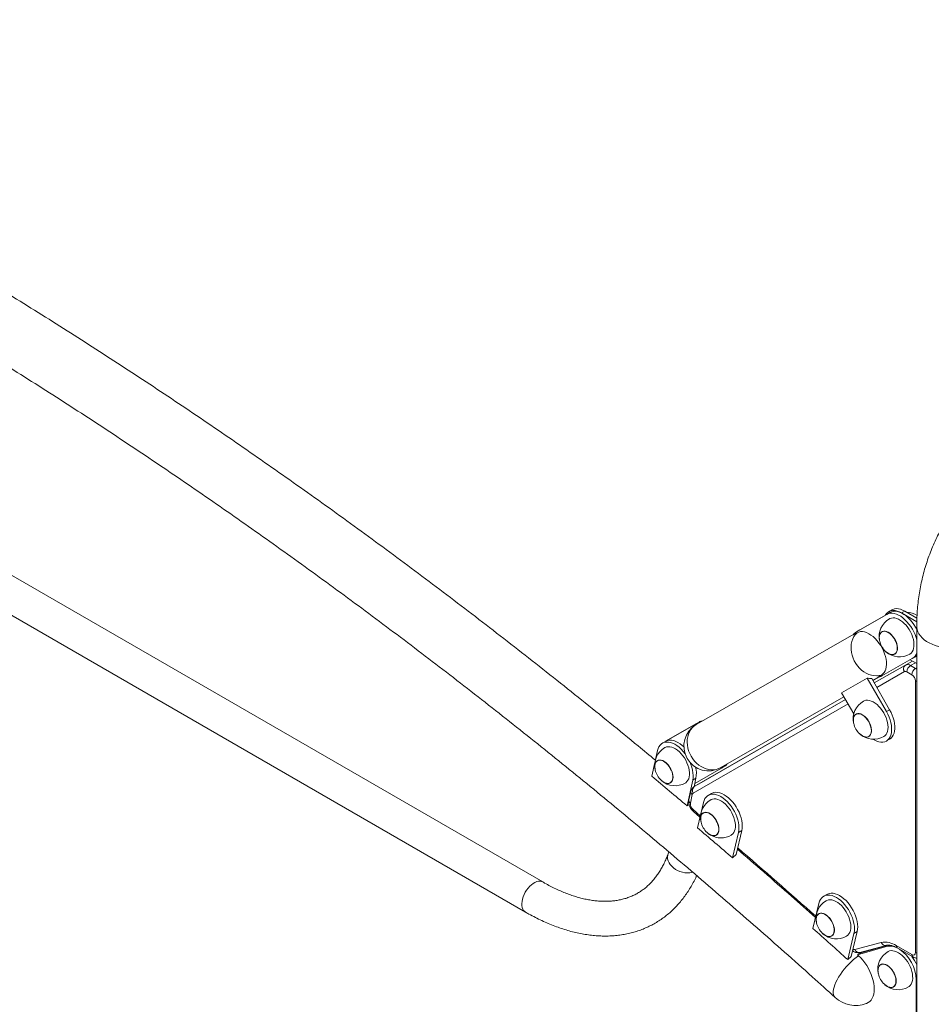
# Model space of a CAD drawing. Extents: x 0 to 42000, y -4005 to 29700.
# Drawn here: x 35805 to 36431, y 10209 to 10884 of the extents above; entities that cross this region are included whole.
import ezdxf

# ---------------------------------------------------------------- set-up
doc = ezdxf.new("R2010")
doc.units = 0
doc.header["$LTSCALE"] = 100
doc.header["$MEASUREMENT"] = 0
doc.layers.get('0').update_dxf_attribs({"linetype": 'CONTINUOUS'})

msp = doc.modelspace()

# ---------------------------------------------------------------- linework, layer by layer
at = {"color": 3, "linetype": 'Continuous', "lineweight": 15}
for p, q in [((35245.416, 10795.77), (36152.196, 10272.297)), ((36164.095, 10292.909), (35716.655, 10551.211)), ((36400.022, 10476.366), (36379.233, 10464.438)), ((36402.249, 10477.652), (36381.461, 10465.724)), ((36400.022, 10476.366), (36402.249, 10477.652)), ((36403.572, 10479.444), (36401.345, 10478.159)), ((36412.322, 10478.578), (36410.094, 10477.292)), ((36420.565, 10471.247), (36410.094, 10477.292)), ((36420.633, 10473.78), (36412.322, 10478.578)), ((36420.512, 10468.12), (36420.512, 9055.494)), ((36377.429, 10462.847), (36271.432, 10402.029)), ((36379.625, 10463.759), (36377.031, 10462.271)), ((36379.233, 10464.438), (36381.461, 10465.724)), ((36396.711, 10464.351), (36396.655, 10464.319)), ((36405.405, 10449.163), (36405.46, 10449.196)), ((36417.494, 10446.039), (36419.721, 10447.325)), ((36419.721, 10447.325), (36420.512, 10447.87)), ((36417.591, 10444.386), (36391.417, 10429.322)), ((36391.421, 10429.315), (36412.778, 10441.607)), ((36396.705, 10434.111), (36417.494, 10446.039)), ((36412.778, 10441.607), (36417.591, 10444.385)), ((36416.106, 10445.243), (36420.512, 10442.699)), ((36419.641, 10443.202), (36416.275, 10441.259)), ((36416.275, 10441.259), (36419.672, 10439.298)), ((36412.052, 10437.146), (36393.17, 10426.279)), ((36393.72, 10433.302), (36396.314, 10434.791)), ((36417.197, 10435.011), (36413.8, 10436.972)), ((36419.672, 10439.298), (36420.512, 10439.783)), ((36419.672, 10439.298), (36420.512, 10438.73)), ((36368.983, 10422.627), (36386.511, 10432.684)), ((36399.727, 10409.744), (36386.511, 10432.684)), ((36401.955, 10411.03), (36389.664, 10432.364)), ((36390.409, 10431.071), (36394.384, 10433.352)), ((36419.672, 10244.562), (36419.672, 10430.725)), ((36368.983, 10422.627), (36377.371, 10408.068)), ((36373.426, 10414.916), (36267.255, 10353.811)), ((36267.981, 10358.271), (36371.677, 10417.952)), ((36371.673, 10417.958), (36272.931, 10361.129)), ((36286.302, 10371.339), (36370.65, 10419.734)), ((36378.917, 10407.864), (36378.861, 10407.832)), ((36399.727, 10409.744), (36401.955, 10411.03)), ((36269.101, 10401.256), (36248.312, 10389.329)), ((36271.328, 10402.542), (36250.54, 10390.614)), ((36271.328, 10402.542), (36269.101, 10401.256)), ((36271.404, 10402.013), (36269.345, 10400.832)), ((36248.299, 10389.321), (36246.071, 10388.035)), ((36250.54, 10390.614), (36248.312, 10389.329)), ((36387.61, 10392.676), (36387.666, 10392.709)), ((36399.713, 10389.56), (36401.94, 10390.846)), ((36242.75, 10382.995), (36241.396, 10376.851)), ((36240.97, 10374.92), (36238.861, 10365.353)), ((36242.774, 10376.028), (36242.718, 10375.996)), ((36268.327, 10360.461), (36286.572, 10370.929)), ((36288.8, 10372.215), (36286.572, 10370.929)), ((36251.467, 10360.84), (36251.523, 10360.872)), ((36263.002, 10345.122), (36266.891, 10362.763)), ((36266.891, 10362.763), (36269.118, 10364.049)), ((36267.818, 10358.151), (36269.118, 10364.049)), ((36272.931, 10361.129), (36267.981, 10358.271)), ((36265.651, 10355.004), (36264.349, 10349.197)), ((36266.591, 10352.81), (36265.29, 10347.003)), ((36279.754, 10353.558), (36277.527, 10352.272)), ((36264.433, 10346.039), (36263.002, 10345.122)), ((36274.248, 10347.418), (36270.117, 10330.067)), ((36267.139, 10342.513), (36272.082, 10338.321)), ((36267.352, 10341.271), (36271.871, 10337.433)), ((36274.229, 10340.266), (36274.174, 10340.233)), ((36294.173, 10309.465), (36298.304, 10326.816)), ((36296.633, 10311.728), (36300.531, 10328.101)), ((36298.304, 10326.816), (36300.531, 10328.101)), ((36282.923, 10325.078), (36282.979, 10325.11)), ((36250.476, 10313.588), (36249.989, 10312.224)), ((36296.633, 10311.728), (36294.173, 10309.465)), ((36358.95, 10284.405), (36356.723, 10283.119)), ((36353.444, 10278.264), (36349.356, 10261.093)), ((36353.426, 10271.112), (36353.37, 10271.08)), ((36375.681, 10241.952), (36379.727, 10258.948)), ((36377.5, 10257.662), (36379.727, 10258.948)), ((36362.119, 10255.924), (36362.175, 10255.956)), ((36373.22, 10239.688), (36377.5, 10257.662)), ((36378.085, 10246.553), (36396.232, 10251.384)), ((36400.488, 10248.816), (36379.848, 10243.028)), ((36381.46, 10244.6), (36399.608, 10249.431)), ((36401.006, 10249.623), (36382.244, 10244.361)), ((36391.17, 10246.864), (36390.896, 10247.111)), ((36400.488, 10248.816), (36401.813, 10249.581)), ((36406.451, 10249.336), (36417.197, 10243.132)), ((36407.176, 10247.733), (36417.922, 10241.53)), ((36375.681, 10241.952), (36373.22, 10239.688)), ((36379.848, 10243.028), (36382.244, 10244.361)), ((36395.82, 10236.234), (36395.764, 10236.202)), ((36420.241, 10225.942), (36420.512, 10226.098)), ((36420.241, 10168.784), (36420.241, 10225.942)), ((36404.514, 10221.046), (36404.569, 10221.079))]:
    msp.add_line(p, q, dxfattribs=at)
at = {"color": 3, "linetype": 'Continuous', "lineweight": 15, "flags": 128}
for points in [[(36410.094, 10477.292), (36408.602, 10478.049), (36407.133, 10478.587), (36405.706, 10478.897), (36404.343, 10478.975), (36403.065, 10478.821), (36401.888, 10478.436), (36400.832, 10477.826), (36399.91, 10476.999), (36399.137, 10475.969), (36399.044, 10475.813)], [(36420.512, 10458.883), (36420.05, 10460.527), (36419.358, 10462.456), (36418.511, 10464.367), (36417.522, 10466.231), (36416.405, 10468.022), (36415.176, 10469.714), (36413.854, 10471.281), (36412.458, 10472.702), (36411.008, 10473.955), (36409.525, 10475.022), (36408.031, 10475.887), (36406.547, 10476.538), (36405.095, 10476.966), (36403.697, 10477.164), (36402.373, 10477.129), (36401.142, 10476.862), (36400.022, 10476.366)], [(36420.512, 10466.107), (36419.749, 10467.517), (36418.632, 10469.308), (36417.404, 10471), (36416.082, 10472.567), (36414.685, 10473.988), (36413.235, 10475.241), (36411.752, 10476.308), (36410.258, 10477.173), (36408.774, 10477.824), (36407.323, 10478.252), (36405.925, 10478.45), (36404.6, 10478.415), (36403.369, 10478.148), (36402.249, 10477.652)], [(36412.322, 10478.578), (36410.83, 10479.335), (36409.36, 10479.872), (36407.933, 10480.183), (36406.571, 10480.261), (36405.292, 10480.107), (36404.116, 10479.722), (36403.572, 10479.444)], [(36401.758, 10473.327), (36402.088, 10473.5), (36403.122, 10473.854), (36404.258, 10473.983), (36405.473, 10473.883), (36406.747, 10473.557), (36408.057, 10473.01), (36409.379, 10472.253), (36410.691, 10471.298), (36411.968, 10470.163), (36413.187, 10468.869), (36414.328, 10467.438), (36415.369, 10465.895), (36416.292, 10464.269), (36417.081, 10462.587), (36417.721, 10460.882), (36418.201, 10459.182), (36418.513, 10457.518), (36418.65, 10455.919), (36418.611, 10454.415), (36418.397, 10453.033), (36418.01, 10451.796), (36417.458, 10450.726), (36416.751, 10449.844), (36415.901, 10449.164), (36415.757, 10449.078)], [(36420.512, 10468.12), (36420.549, 10467.313), (36420.808, 10465.831), (36421.314, 10464.37), (36422.062, 10462.945), (36423.045, 10461.567), (36424.253, 10460.251), (36425.676, 10459.008), (36427.3, 10457.851), (36429.11, 10456.789), (36431.088, 10455.833), (36433.218, 10454.991), (36435.478, 10454.273), (36437.848, 10453.683), (36440.305, 10453.229)], [(36379.625, 10463.759), (36378.47, 10462.516), (36377.486, 10461.1), (36376.686, 10459.532), (36376.081, 10457.833), (36375.68, 10456.03), (36375.49, 10454.147), (36375.513, 10452.212), (36375.748, 10450.253), (36376.192, 10448.299), (36376.839, 10446.377), (36377.68, 10444.517), (36378.701, 10442.743), (36379.89, 10441.083), (36381.227, 10439.56), (36382.694, 10438.196), (36384.27, 10437.011), (36385.931, 10436.023), (36387.655, 10435.245), (36389.415, 10434.688), (36391.186, 10434.362), (36392.944, 10434.27), (36394.661, 10434.413), (36396.314, 10434.791)], [(36379.625, 10463.759), (36380.74, 10464.247), (36381.969, 10464.498), (36383.293, 10464.51), (36384.69, 10464.281), (36386.139, 10463.816), (36387.617, 10463.121), (36389.101, 10462.208), (36390.566, 10461.091), (36391.991, 10459.788), (36393.352, 10458.319), (36394.629, 10456.707), (36395.8, 10454.978), (36396.848, 10453.159), (36397.756, 10451.279), (36398.509, 10449.367), (36399.097, 10447.454), (36399.509, 10445.569), (36399.738, 10443.743), (36399.783, 10442.005), (36399.641, 10440.38), (36399.314, 10438.896), (36398.809, 10437.576), (36398.133, 10436.44), (36397.297, 10435.507), (36396.314, 10434.791)], [(36407.165, 10454.967), (36406.829, 10456.323), (36406.327, 10457.692), (36405.674, 10459.035), (36404.89, 10460.313), (36403.995, 10461.489), (36403.018, 10462.529), (36401.984, 10463.404), (36400.925, 10464.088), (36399.87, 10464.562), (36398.851, 10464.811), (36397.895, 10464.83), (36397.032, 10464.616), (36396.285, 10464.177), (36395.676, 10463.525), (36395.223, 10462.679), (36394.938, 10461.663), (36394.83, 10460.506), (36394.903, 10459.242), (36395.047, 10458.374)], [(36395.114, 10458.064), (36395.017, 10458.528), (36394.857, 10459.819), (36394.875, 10461.02), (36395.069, 10462.098), (36395.435, 10463.023), (36395.963, 10463.766), (36396.635, 10464.308), (36397.435, 10464.632), (36398.337, 10464.729), (36399.318, 10464.596), (36400.347, 10464.237), (36401.396, 10463.662), (36402.435, 10462.889), (36403.433, 10461.938), (36404.362, 10460.838), (36405.195, 10459.62), (36405.908, 10458.32), (36406.481, 10456.974), (36406.897, 10455.621), (36407.145, 10454.3), (36407.216, 10453.05), (36407.11, 10451.906), (36406.828, 10450.901), (36406.38, 10450.064), (36405.778, 10449.419), (36405.039, 10448.985), (36404.185, 10448.774), (36403.24, 10448.792), (36402.232, 10449.039), (36401.189, 10449.507), (36400.141, 10450.184), (36399.217, 10450.957)], [(36407.099, 10454.986), (36406.766, 10456.328), (36406.269, 10457.682), (36405.624, 10459.01), (36404.848, 10460.274), (36403.963, 10461.437), (36402.996, 10462.466), (36401.974, 10463.331), (36400.927, 10464.008), (36399.884, 10464.476), (36398.875, 10464.723), (36397.93, 10464.741), (36397.076, 10464.53), (36396.711, 10464.351)], [(36399.451, 10450.743), (36399.665, 10450.558), (36400.715, 10449.776), (36401.776, 10449.195), (36402.817, 10448.832), (36403.808, 10448.698), (36404.721, 10448.795), (36405.529, 10449.123), (36406.209, 10449.67), (36406.742, 10450.422), (36407.112, 10451.357), (36407.309, 10452.447), (36407.327, 10453.662), (36407.165, 10454.967)], [(36405.46, 10449.196), (36405.48, 10449.207), (36406.153, 10449.749), (36406.68, 10450.492), (36407.046, 10451.417), (36407.241, 10452.495), (36407.258, 10453.697), (36407.099, 10454.986)], [(36419.672, 10430.725), (36420.202, 10430.473), (36420.512, 10430.367)], [(36383.964, 10416.84), (36384.592, 10417.143), (36385.659, 10417.43), (36386.82, 10417.49), (36388.055, 10417.322), (36389.342, 10416.929), (36390.658, 10416.318), (36391.98, 10415.5), (36393.283, 10414.489), (36394.546, 10413.305), (36395.744, 10411.966), (36396.856, 10410.499), (36397.864, 10408.928), (36398.749, 10407.282), (36399.494, 10405.591), (36400.087, 10403.884), (36400.518, 10402.191), (36400.778, 10400.544), (36400.863, 10398.971), (36400.771, 10397.5), (36400.504, 10396.159), (36400.067, 10394.97), (36399.468, 10393.955), (36398.716, 10393.132), (36397.963, 10392.591)], [(36389.534, 10397.146), (36389.377, 10398.449), (36389.044, 10399.804), (36388.546, 10401.174), (36387.897, 10402.518), (36387.115, 10403.798), (36386.223, 10404.976), (36385.247, 10406.02), (36384.214, 10406.899), (36383.155, 10407.588), (36382.1, 10408.066), (36381.079, 10408.321), (36380.122, 10408.345), (36379.256, 10408.137), (36378.506, 10407.703), (36377.894, 10407.055), (36377.437, 10406.213), (36377.148, 10405.201), (36377.036, 10404.047), (36377.104, 10402.785), (36377.252, 10401.887)], [(36377.061, 10403.36), (36377.083, 10404.559), (36377.281, 10405.635), (36377.652, 10406.555), (36378.182, 10407.294), (36378.858, 10407.831), (36379.66, 10408.15), (36380.565, 10408.241), (36381.547, 10408.103), (36382.577, 10407.739), (36383.626, 10407.16), (36384.664, 10406.382), (36385.661, 10405.427), (36386.588, 10404.324), (36387.418, 10403.104), (36388.129, 10401.802), (36388.698, 10400.455), (36389.111, 10399.103), (36389.354, 10397.784), (36389.421, 10396.536), (36389.311, 10395.394), (36389.025, 10394.393), (36388.573, 10393.56), (36387.968, 10392.92), (36387.226, 10392.491), (36386.37, 10392.285), (36385.423, 10392.308), (36384.414, 10392.56), (36383.37, 10393.034), (36382.323, 10393.715), (36381.422, 10394.47)], [(36389.466, 10397.181), (36389.31, 10398.469), (36388.981, 10399.81), (36388.488, 10401.164), (36387.846, 10402.493), (36387.072, 10403.759), (36386.19, 10404.925), (36385.225, 10405.957), (36384.204, 10406.826), (36383.157, 10407.507), (36382.113, 10407.981), (36381.104, 10408.233), (36380.157, 10408.256), (36379.3, 10408.05), (36378.917, 10407.864)], [(36390.467, 10390.724), (36391.691, 10390.031), (36393.174, 10389.38), (36394.626, 10388.952), (36396.024, 10388.754), (36397.348, 10388.789), (36398.579, 10389.056), (36399.699, 10389.552), (36400.692, 10390.269), (36401.543, 10391.196), (36402.239, 10392.321), (36402.771, 10393.626), (36403.131, 10395.093), (36403.314, 10396.7), (36403.316, 10398.424), (36403.139, 10400.24), (36402.783, 10402.121), (36402.256, 10404.04), (36401.563, 10405.969), (36400.717, 10407.88), (36399.727, 10409.744)], [(36401.94, 10390.846), (36402.919, 10391.554), (36403.77, 10392.482), (36404.467, 10393.606), (36404.999, 10394.912), (36405.359, 10396.379), (36405.541, 10397.986), (36405.544, 10399.71), (36405.366, 10401.526), (36405.011, 10403.407), (36404.483, 10405.326), (36403.791, 10407.255), (36402.944, 10409.165), (36401.955, 10411.03)], [(36269.345, 10400.832), (36267.957, 10399.887), (36266.713, 10398.742), (36265.632, 10397.412), (36264.728, 10395.917), (36264.015, 10394.278), (36263.505, 10392.521), (36263.203, 10390.669), (36263.114, 10388.751), (36263.24, 10386.794), (36263.579, 10384.827), (36264.126, 10382.878), (36264.873, 10380.976), (36265.809, 10379.149), (36266.92, 10377.423), (36268.19, 10375.824), (36269.601, 10374.374), (36271.132, 10373.095), (36272.761, 10372.006), (36274.464, 10371.122), (36276.216, 10370.456), (36277.992, 10370.018), (36279.765, 10369.815), (36281.511, 10369.849), (36283.202, 10370.12), (36284.816, 10370.624), (36286.328, 10371.354)], [(36377.32, 10401.577), (36377.217, 10402.072), (36377.061, 10403.36)], [(36381.657, 10394.256), (36381.847, 10394.091), (36382.896, 10393.305), (36383.957, 10392.719), (36384.999, 10392.351), (36385.992, 10392.211), (36386.906, 10392.304), (36387.717, 10392.626), (36388.401, 10393.168), (36388.937, 10393.916), (36389.312, 10394.846), (36389.512, 10395.934), (36389.534, 10397.146)], [(36387.666, 10392.709), (36387.669, 10392.71), (36388.345, 10393.247), (36388.875, 10393.986), (36389.245, 10394.906), (36389.444, 10395.982), (36389.466, 10397.181)], [(36261.656, 10380.845), (36261.649, 10380.854), (36260.356, 10382.464), (36258.981, 10383.935), (36257.546, 10385.244), (36256.072, 10386.373), (36254.578, 10387.306), (36253.089, 10388.028), (36251.625, 10388.529), (36250.207, 10388.802), (36248.857, 10388.842), (36247.593, 10388.65), (36246.435, 10388.228), (36245.399, 10387.583), (36244.501, 10386.722), (36243.753, 10385.66), (36243.167, 10384.412), (36242.75, 10382.995)], [(36260.834, 10385.584), (36259.774, 10386.53), (36258.299, 10387.659), (36256.806, 10388.592), (36255.316, 10389.314), (36253.852, 10389.815), (36252.434, 10390.088), (36251.084, 10390.128), (36249.821, 10389.936), (36248.663, 10389.514), (36248.299, 10389.321)], [(36247.821, 10385.004), (36247.938, 10385.069), (36248.948, 10385.472), (36250.063, 10385.651), (36251.263, 10385.601), (36252.526, 10385.324), (36253.83, 10384.825), (36255.151, 10384.113), (36256.467, 10383.201), (36257.753, 10382.104), (36258.988, 10380.843), (36260.147, 10379.44), (36261.212, 10377.919), (36262.163, 10376.309), (36262.982, 10374.637), (36263.656, 10372.934), (36264.172, 10371.23), (36264.522, 10369.556), (36264.698, 10367.941), (36264.698, 10366.414), (36264.522, 10365.002), (36264.172, 10363.731), (36263.656, 10362.623), (36262.982, 10361.698), (36262.163, 10360.973), (36261.82, 10360.755)], [(36240.906, 10371.99), (36240.994, 10373.146), (36241.259, 10374.166), (36241.691, 10375.021), (36242.279, 10375.685), (36243.005, 10376.141), (36243.849, 10376.375), (36244.786, 10376.379), (36245.789, 10376.155), (36246.83, 10375.708), (36247.879, 10375.051), (36248.905, 10374.204), (36249.878, 10373.19), (36250.772, 10372.039), (36251.56, 10370.783), (36252.219, 10369.46), (36252.731, 10368.106), (36253.08, 10366.762), (36253.258, 10365.465), (36253.258, 10364.253), (36253.08, 10363.161), (36252.731, 10362.22), (36252.219, 10361.458), (36251.56, 10360.896), (36250.772, 10360.55), (36249.878, 10360.43), (36248.905, 10360.541), (36247.879, 10360.878), (36246.83, 10361.431), (36245.789, 10362.186), (36245.279, 10362.634)], [(36253.405, 10364.839), (36253.315, 10366.111), (36253.047, 10367.452), (36252.61, 10368.821), (36252.016, 10370.179), (36251.282, 10371.487), (36250.429, 10372.708), (36249.481, 10373.807), (36248.466, 10374.751), (36247.414, 10375.515), (36246.354, 10376.075), (36245.317, 10376.415), (36244.332, 10376.527), (36243.428, 10376.406), (36242.632, 10376.056), (36241.965, 10375.488), (36241.448, 10374.717), (36241.094, 10373.766), (36240.915, 10372.661), (36240.915, 10371.436), (36241.094, 10370.125), (36241.109, 10370.051)], [(36253.336, 10364.878), (36253.247, 10366.137), (36252.982, 10367.463), (36252.55, 10368.816), (36251.962, 10370.16), (36251.236, 10371.454), (36250.392, 10372.661), (36249.455, 10373.748), (36248.452, 10374.682), (36247.411, 10375.437), (36246.363, 10375.991), (36245.337, 10376.328), (36244.363, 10376.438), (36243.469, 10376.318), (36242.774, 10376.028)], [(36266.891, 10362.763), (36267.132, 10364.328), (36267.192, 10366.017), (36267.073, 10367.806), (36266.775, 10369.668), (36266.303, 10371.578), (36265.663, 10373.507), (36265.169, 10374.74)], [(36241.177, 10369.74), (36240.994, 10370.731), (36240.906, 10371.99)], [(36245.514, 10362.42), (36246.354, 10361.743), (36247.414, 10361.079), (36248.466, 10360.627), (36249.481, 10360.4), (36250.429, 10360.405), (36251.282, 10360.641), (36252.016, 10361.102), (36252.61, 10361.774), (36253.047, 10362.638), (36253.315, 10363.67), (36253.405, 10364.839)], [(36298.304, 10326.816), (36298.567, 10328.363), (36298.65, 10330.037), (36298.554, 10331.815), (36298.278, 10333.67), (36297.827, 10335.576), (36297.207, 10337.504), (36296.428, 10339.426), (36295.502, 10341.314), (36294.44, 10343.142), (36293.26, 10344.881), (36291.978, 10346.508), (36290.612, 10347.997), (36289.184, 10349.328), (36287.713, 10350.48), (36286.221, 10351.438), (36284.729, 10352.187), (36283.261, 10352.716), (36281.836, 10353.018), (36280.476, 10353.088), (36279.201, 10352.924), (36278.029, 10352.531), (36276.977, 10351.912), (36276.061, 10351.078), (36275.294, 10350.041), (36274.686, 10348.814), (36274.248, 10347.418)], [(36300.531, 10328.101), (36300.794, 10329.648), (36300.878, 10331.323), (36300.781, 10333.101), (36300.505, 10334.956), (36300.054, 10336.862), (36299.435, 10338.789), (36298.656, 10340.712), (36297.729, 10342.6), (36296.668, 10344.428), (36295.487, 10346.167), (36294.205, 10347.793), (36292.84, 10349.283), (36291.411, 10350.613), (36289.94, 10351.766), (36288.448, 10352.724), (36286.957, 10353.473), (36285.488, 10354.002), (36284.064, 10354.304), (36282.704, 10354.373), (36281.429, 10354.21), (36280.256, 10353.817), (36279.754, 10353.558)], [(36279.277, 10349.241), (36279.465, 10349.344), (36280.484, 10349.731), (36281.606, 10349.892), (36282.81, 10349.825), (36284.077, 10349.532), (36285.384, 10349.017), (36286.706, 10348.289), (36288.02, 10347.363), (36289.303, 10346.253), (36290.533, 10344.98), (36291.686, 10343.567), (36292.743, 10342.039), (36293.684, 10340.423), (36294.493, 10338.748), (36295.156, 10337.044), (36295.66, 10335.341), (36295.996, 10333.67), (36296.16, 10332.061), (36296.146, 10330.541), (36295.957, 10329.139), (36295.595, 10327.88), (36295.067, 10326.785), (36294.381, 10325.874), (36293.552, 10325.164), (36293.276, 10324.992)], [(36272.362, 10336.298), (36272.461, 10337.447), (36272.735, 10338.458), (36273.177, 10339.303), (36273.774, 10339.956), (36274.507, 10340.399), (36275.357, 10340.619), (36276.299, 10340.61), (36277.305, 10340.372), (36278.348, 10339.912), (36279.395, 10339.244), (36280.419, 10338.386), (36281.389, 10337.363), (36282.277, 10336.205), (36283.058, 10334.944), (36283.709, 10333.618), (36284.211, 10332.264), (36284.551, 10330.921), (36284.718, 10329.629), (36284.708, 10328.423), (36284.52, 10327.339), (36284.161, 10326.408), (36283.64, 10325.657), (36282.972, 10325.107), (36282.178, 10324.774), (36281.279, 10324.668), (36280.301, 10324.792), (36279.273, 10325.142), (36278.224, 10325.708), (36277.185, 10326.474), (36276.735, 10326.871)], [(36284.86, 10329.004), (36284.781, 10330.272), (36284.523, 10331.609), (36284.096, 10332.977), (36283.511, 10334.337), (36282.784, 10335.65), (36281.937, 10336.877), (36280.995, 10337.984), (36279.983, 10338.938), (36278.932, 10339.713), (36277.871, 10340.285), (36276.832, 10340.639), (36275.843, 10340.764), (36274.934, 10340.657), (36274.131, 10340.321), (36273.456, 10339.764), (36272.929, 10339.005), (36272.566, 10338.063), (36272.376, 10336.967), (36272.366, 10335.748), (36272.535, 10334.441), (36272.565, 10334.288)], [(36284.791, 10329.045), (36284.712, 10330.299), (36284.458, 10331.621), (36284.035, 10332.974), (36283.456, 10334.319), (36282.738, 10335.617), (36281.9, 10336.831), (36280.968, 10337.926), (36279.968, 10338.869), (36278.928, 10339.635), (36277.879, 10340.201), (36276.851, 10340.551), (36275.874, 10340.675), (36274.975, 10340.569), (36274.229, 10340.266)], [(36272.632, 10333.978), (36272.44, 10335.044), (36272.362, 10336.298)], [(36276.97, 10326.658), (36277.748, 10326.026), (36278.807, 10325.35), (36279.861, 10324.885), (36280.879, 10324.645), (36281.831, 10324.636), (36282.69, 10324.858), (36283.432, 10325.306), (36284.035, 10325.966), (36284.482, 10326.82), (36284.759, 10327.842), (36284.86, 10329.004)], [(36266.956, 10299.564), (36266.399, 10299.419), (36264.837, 10299.16), (36263.197, 10299.094), (36261.514, 10299.224), (36259.824, 10299.544), (36258.164, 10300.05), (36256.568, 10300.731), (36255.071, 10301.571), (36253.705, 10302.553), (36252.498, 10303.655), (36251.477, 10304.856), (36250.663, 10306.128), (36250.073, 10307.445), (36249.721, 10308.778), (36249.613, 10310.1), (36249.753, 10311.382), (36249.989, 10312.224)], [(36152.195, 10272.298), (36151.677, 10272.654), (36150.963, 10273.395), (36150.401, 10274.332), (36150.004, 10275.446), (36149.781, 10276.712), (36149.736, 10278.104), (36149.871, 10279.591), (36150.181, 10281.143), (36150.662, 10282.726), (36151.302, 10284.307), (36152.088, 10285.851), (36153.002, 10287.325), (36154.027, 10288.7), (36155.139, 10289.944), (36156.316, 10291.032), (36157.531, 10291.94), (36158.759, 10292.649), (36159.975, 10293.144), (36161.151, 10293.414), (36162.263, 10293.454), (36163.288, 10293.263), (36164.093, 10292.91)], [(36379.727, 10258.948), (36379.99, 10260.495), (36380.074, 10262.169), (36379.977, 10263.947), (36379.701, 10265.803), (36379.25, 10267.708), (36378.631, 10269.636), (36377.852, 10271.558), (36376.925, 10273.447), (36375.864, 10275.274), (36374.683, 10277.014), (36373.401, 10278.64), (36372.036, 10280.129), (36370.607, 10281.46), (36369.136, 10282.613), (36367.644, 10283.57), (36366.153, 10284.319), (36364.684, 10284.848), (36363.26, 10285.15), (36361.9, 10285.22), (36360.624, 10285.057), (36359.452, 10284.663), (36358.95, 10284.405)], [(36377.5, 10257.662), (36377.763, 10259.209), (36377.846, 10260.884), (36377.749, 10262.662), (36377.474, 10264.517), (36377.022, 10266.422), (36376.403, 10268.35), (36375.624, 10270.272), (36374.697, 10272.161), (36373.636, 10273.988), (36372.456, 10275.728), (36371.174, 10277.354), (36369.808, 10278.843), (36368.38, 10280.174), (36366.908, 10281.327), (36365.417, 10282.284), (36363.925, 10283.033), (36362.457, 10283.562), (36361.032, 10283.864), (36359.672, 10283.934), (36358.397, 10283.771), (36357.225, 10283.377), (36356.173, 10282.759), (36355.257, 10281.925), (36354.489, 10280.887), (36353.882, 10279.661), (36353.444, 10278.264)], [(36358.473, 10280.088), (36358.973, 10280.338), (36360.026, 10280.653), (36361.177, 10280.742), (36362.404, 10280.603), (36363.686, 10280.238), (36364.999, 10279.654), (36366.321, 10278.862), (36367.629, 10277.875), (36368.897, 10276.711), (36370.104, 10275.392), (36371.229, 10273.939), (36372.251, 10272.38), (36373.152, 10270.742), (36373.916, 10269.055), (36374.53, 10267.348), (36374.981, 10265.652), (36375.263, 10263.997), (36375.371, 10262.413), (36375.301, 10260.928), (36375.056, 10259.569), (36374.641, 10258.359), (36374.061, 10257.321), (36373.329, 10256.472), (36372.472, 10255.838)], [(36364.035, 10260.52), (36363.86, 10261.83), (36363.51, 10263.189), (36362.996, 10264.558), (36362.333, 10265.897), (36361.539, 10267.168), (36360.637, 10268.335), (36359.654, 10269.363), (36358.618, 10270.224), (36357.558, 10270.893), (36356.505, 10271.35), (36355.489, 10271.581), (36354.54, 10271.582), (36353.684, 10271.351), (36352.947, 10270.895), (36352.35, 10270.227), (36351.909, 10269.367), (36351.638, 10268.339), (36351.544, 10267.172), (36351.63, 10265.901), (36351.822, 10264.857)], [(36351.577, 10266.482), (36351.581, 10267.692), (36351.763, 10268.781), (36352.116, 10269.718), (36352.631, 10270.476), (36353.293, 10271.034), (36354.084, 10271.375), (36354.979, 10271.49), (36355.954, 10271.374), (36356.981, 10271.033), (36358.03, 10270.474), (36359.07, 10269.715), (36360.073, 10268.777), (36361.008, 10267.688), (36361.849, 10266.478), (36362.573, 10265.182), (36363.157, 10263.839), (36363.586, 10262.485), (36363.846, 10261.161), (36363.932, 10259.904), (36363.839, 10258.75), (36363.57, 10257.733), (36363.135, 10256.883), (36362.544, 10256.222), (36361.815, 10255.771), (36360.969, 10255.543), (36360.03, 10255.543), (36359.025, 10255.772), (36357.984, 10256.224), (36356.936, 10256.885), (36355.931, 10257.718)], [(36351.829, 10264.824), (36351.751, 10265.187), (36351.577, 10266.482)], [(36363.967, 10260.554), (36363.793, 10261.849), (36363.447, 10263.193), (36362.939, 10264.546), (36362.283, 10265.871), (36361.497, 10267.128), (36360.606, 10268.282), (36359.634, 10269.299), (36358.609, 10270.151), (36357.56, 10270.812), (36356.519, 10271.263), (36355.515, 10271.493), (36354.576, 10271.493), (36353.73, 10271.265), (36353.426, 10271.112)], [(36356.166, 10257.504), (36356.459, 10257.252), (36357.511, 10256.484), (36358.572, 10255.919), (36359.61, 10255.574), (36360.596, 10255.457), (36361.501, 10255.573), (36362.301, 10255.918), (36362.97, 10256.482), (36363.491, 10257.248), (36363.848, 10258.196), (36364.032, 10259.297), (36364.035, 10260.52)], [(36362.175, 10255.956), (36362.251, 10256.002), (36362.913, 10256.559), (36363.428, 10257.318), (36363.782, 10258.255), (36363.963, 10259.344), (36363.967, 10260.554)], [(36400.867, 10245.21), (36401.85, 10245.637), (36402.951, 10245.846), (36404.141, 10245.827), (36405.396, 10245.582), (36406.696, 10245.113), (36408.017, 10244.429), (36409.335, 10243.543), (36410.627, 10242.471), (36411.869, 10241.231), (36413.04, 10239.845), (36414.119, 10238.339), (36415.086, 10236.739), (36415.925, 10235.075), (36416.619, 10233.374), (36417.158, 10231.668), (36417.53, 10229.988), (36417.73, 10228.363), (36417.754, 10226.822), (36417.602, 10225.393), (36417.276, 10224.102), (36416.782, 10222.97), (36416.129, 10222.019), (36415.329, 10221.266), (36414.866, 10220.961)], [(36364.611, 10213.789), (36364.46, 10213.934), (36363.901, 10214.687), (36363.521, 10215.616), (36363.323, 10216.711), (36363.31, 10217.959), (36363.483, 10219.345), (36363.839, 10220.852), (36364.373, 10222.462), (36365.08, 10224.157), (36365.951, 10225.914), (36366.975, 10227.715), (36368.142, 10229.537), (36369.435, 10231.359), (36370.84, 10233.158), (36372.341, 10234.914), (36373.919, 10236.604), (36375.555, 10238.21), (36377.23, 10239.712), (36378.924, 10241.092), (36380.617, 10242.333)], [(36379.848, 10243.028), (36379.944, 10242.941), (36380.04, 10242.855), (36380.136, 10242.768), (36380.233, 10242.681), (36380.329, 10242.594), (36380.425, 10242.507), (36380.521, 10242.42), (36380.617, 10242.333)], [(36385.88, 10209.535), (36386.113, 10209.622), (36387.283, 10210.214), (36388.326, 10211.016), (36389.233, 10212.02), (36389.991, 10213.213), (36390.592, 10214.583), (36391.028, 10216.112), (36391.296, 10217.783), (36391.39, 10219.577), (36391.312, 10221.471), (36391.06, 10223.445), (36390.639, 10225.474), (36390.053, 10227.536), (36389.309, 10229.605), (36388.416, 10231.658), (36387.385, 10233.671), (36386.226, 10235.619), (36384.955, 10237.481), (36383.585, 10239.234), (36382.134, 10240.858), (36380.617, 10242.333)], [(36419.672, 10244.562), (36420.202, 10244.31), (36420.512, 10244.204)], [(36406.45, 10225.177), (36406.34, 10226.459), (36406.054, 10227.804), (36405.6, 10229.174), (36404.989, 10230.529), (36404.241, 10231.83), (36403.377, 10233.039), (36402.421, 10234.123), (36401.401, 10235.049), (36400.346, 10235.791), (36399.287, 10236.328), (36398.254, 10236.645), (36397.276, 10236.731), (36396.383, 10236.586), (36395.6, 10236.212), (36394.948, 10235.621), (36394.448, 10234.829), (36394.113, 10233.86), (36393.952, 10232.741), (36393.972, 10231.505), (36394.156, 10230.257)], [(36393.953, 10232.065), (36394.023, 10233.234), (36394.269, 10234.27), (36394.683, 10235.144), (36395.255, 10235.83), (36395.967, 10236.309), (36396.799, 10236.567), (36397.727, 10236.596), (36398.725, 10236.396), (36399.763, 10235.973), (36400.813, 10235.338), (36401.842, 10234.51), (36402.823, 10233.512), (36403.726, 10232.374), (36404.527, 10231.128), (36405.201, 10229.81), (36405.729, 10228.458), (36406.097, 10227.111), (36406.293, 10225.807), (36406.312, 10224.585), (36406.154, 10223.478), (36405.822, 10222.52), (36405.327, 10221.737), (36404.683, 10221.152), (36403.908, 10220.783), (36403.025, 10220.638), (36402.059, 10220.724), (36401.037, 10221.037), (36399.989, 10221.568), (36398.946, 10222.302), (36398.326, 10222.84)], [(36394.223, 10229.947), (36394.061, 10230.797), (36393.953, 10232.065)], [(36406.381, 10225.216), (36406.273, 10226.484), (36405.99, 10227.814), (36405.54, 10229.168), (36404.937, 10230.508), (36404.197, 10231.795), (36403.342, 10232.991), (36402.396, 10234.063), (36401.387, 10234.979), (36400.344, 10235.713), (36399.297, 10236.244), (36398.275, 10236.557), (36397.309, 10236.642), (36396.425, 10236.498), (36395.82, 10236.234)], [(36398.56, 10222.626), (36399.513, 10221.868), (36400.574, 10221.226), (36401.624, 10220.798), (36402.633, 10220.596), (36403.571, 10220.626), (36404.413, 10220.886), (36405.133, 10221.371), (36405.711, 10222.064), (36406.13, 10222.948), (36406.379, 10223.996), (36406.45, 10225.177)]]:
    msp.add_lwpolyline(points, dxfattribs=at)
at = {"color": 3, "linetype": 'Continuous', "lineweight": 15}
for centre, radius, start, end in [((36413.212, 10463.774), 14, 57.401186, 87.879455), ((36408.758, 10461.203), 14, 119.997312, 191.656756), ((36382.409, 10459.009), 6.29, 120.321244, 148.762905), ((36408.758, 10461.203), 14, 192.955679, 227.038945), ((36408.758, 10461.203), 14, 228.337867, 299.997312), ((36413.857, 10451.966), 6.954, 301.535306, 343.158581), ((36414.692, 10439.006), 3.23, 126.3485, 215.15242), ((36414.224, 10438.395), 3.522, 54.391783, 114.242192), ((36419.173, 10436.728), 5.379, 122.60532, 177.395075), ((36393.613, 10439.609), 6.307, 270.964774, 299.353346), ((36412.775, 10435.54), 1.761, 54.396749, 114.235015), ((36422.57, 10434.767), 5.379, 122.60532, 177.395075), ((36414.299, 10430.48), 5.379, 2.604073, 57.393561), ((36389.449, 10445.942), 13.58, 257.505206, 270.905766), ((36390.963, 10404.716), 14, 119.997312, 191.656756), ((36277.836, 10386.093), 17.01, 119.997312, 299.845579), ((36272.128, 10395.927), 6.129, 96.781988, 119.603008), ((36274.356, 10397.214), 6.128, 96.618141, 119.605229), ((36390.963, 10404.716), 14, 192.955679, 227.038945), ((36390.963, 10404.716), 14, 228.337867, 299.997312), ((36254.821, 10372.879), 14, 119.997312, 191.656756), ((36285.701, 10377.544), 6.164, 300.177229, 322.684605), ((36254.821, 10372.879), 14, 192.955679, 227.038945), ((36251.56, 10367.233), 17.844, 349.723581, 14.33448), ((36283.502, 10376.227), 6.123, 300.096716, 322.924267), ((33396.676, 6949.43), 4443.708, 49.832065, 50.238184), ((36254.821, 10372.879), 14, 228.337867, 299.997312), ((36248.941, 10364.454), 4.415, 305.789985, 5.518815), ((36267.933, 10354.683), 2.304, 171.975232, 234.389696), ((36268.05, 10352.563), 1.48, 122.497488, 170.387162), ((36269.896, 10355.67), 3.23, 126.35229, 215.14863), ((36266.632, 10348.876), 2.305, 172.01184, 234.386735), ((36270.383, 10346.476), 5.121, 174.0936, 230.692528), ((36286.276, 10337.117), 14, 119.997312, 191.656756), ((36268.25, 10342.065), 1.198, 157.992798, 221.517122), ((36286.276, 10337.117), 14, 192.955679, 227.038945), ((33345.514, 6890.807), 4514.622, 49.2216, 49.623557), ((36286.276, 10337.117), 14, 228.337867, 239.510242), ((36280.437, 10328.665), 4.371, 305.56387, 4.982127), ((36286.276, 10337.117), 14, 239.510242, 299.997312), ((33305.417, 6846.829), 4581.665, 48.332555, 49.223689), ((36365.472, 10267.963), 14, 119.997312, 191.656756), ((33243.153, 6773.915), 4670, 47.913648, 48.30696), ((36365.472, 10267.963), 14, 192.955679, 227.038945), ((36365.472, 10267.963), 14, 228.337867, 299.997312), ((36398.833, 10237.844), 13.787, 56.45847, 100.872153), ((36377.707, 10248.348), 1.835, 241.143946, 281.897928), ((36380.973, 10247.65), 3.089, 200.802287, 279.075009), ((36407.867, 10233.085), 14, 119.997312, 191.656756), ((36399.062, 10252.378), 2.999, 199.35287, 280.189339), ((36402.458, 10239.836), 9.194, 61.519474, 102.374446), ((36408.323, 10249.217), 1.875, 176.378199, 232.308767), ((36393.224, 10224.684), 27.047, 2.665157, 54.850797), ((36418.935, 10242.954), 1.747, 174.127765, 234.578979), ((36418.163, 10244.317), 1.528, 230.800667, 9.217182), ((36392.836, 10224.41), 30.031, 22.841581, 35.692728), ((36407.867, 10233.085), 14, 192.955679, 227.038945), ((36401.912, 10224.707), 4.497, 306.2124, 6.495963), ((36407.867, 10233.085), 14, 228.337867, 299.997312), ((36378.812, 10229.496), 21.175, 227.881497, 289.499476)]:
    msp.add_arc(centre, radius, start, end, dxfattribs=at)
for points, knots in [([(35025.555, 10987.204), (35028.843, 10986.376), (35038.39, 10983.97), (35054.228, 10979.836), (35073.083, 10974.739), (35091.98, 10969.443), (35110.915, 10963.951), (35129.889, 10958.262), (35148.9, 10952.379), (35167.947, 10946.3), (35187.028, 10940.026), (35206.143, 10933.558), (35225.29, 10926.895), (35244.468, 10920.039), (35263.676, 10912.99), (35282.913, 10905.747), (35302.177, 10898.313), (35321.467, 10890.686), (35340.782, 10882.868), (35360.121, 10874.859), (35379.483, 10866.659), (35398.866, 10858.269), (35418.269, 10849.69), (35437.691, 10840.921), (35457.13, 10831.964), (35476.586, 10822.819), (35496.057, 10813.487), (35515.542, 10803.968), (35535.04, 10794.263), (35554.549, 10784.372), (35574.068, 10774.296), (35593.596, 10764.036), (35613.132, 10753.592), (35632.675, 10742.965), (35652.222, 10732.155), (35671.774, 10721.163), (35691.328, 10709.991), (35710.884, 10698.638), (35730.44, 10687.105), (35749.995, 10675.393), (35769.548, 10663.503), (35789.097, 10651.436), (35808.641, 10639.192), (35828.179, 10626.771), (35847.71, 10614.175), (35867.233, 10601.405), (35886.745, 10588.462), (35906.247, 10575.345), (35925.737, 10562.056), (35945.212, 10548.596), (35964.673, 10534.966), (35984.118, 10521.166), (36003.546, 10507.198), (36022.955, 10493.062), (36042.345, 10478.759), (36061.713, 10464.29), (36081.059, 10449.656), (36100.382, 10434.858), (36119.68, 10419.896), (36138.952, 10404.772), (36158.197, 10389.487), (36177.413, 10374.042), (36196.599, 10358.437), (36215.755, 10342.674), (36234.879, 10326.753), (36253.969, 10310.676), (36273.024, 10294.444), (36292.044, 10278.057), (36311.027, 10261.518), (36329.971, 10244.823), (36347.834, 10228.917), (36359.365, 10218.519), (36364.61, 10213.789)], [0, 0, 0, 0, 0.0075778, 0.0220006, 0.0364229, 0.0508446, 0.0652657, 0.0796862, 0.0941061, 0.1085256, 0.1229446, 0.1373631, 0.1517812, 0.166199, 0.1806164, 0.1950335, 0.2094503, 0.2238669, 0.2382831, 0.2526992, 0.2671152, 0.2815309, 0.2959465, 0.310362, 0.3247774, 0.3391927, 0.3536079, 0.3680231, 0.3824382, 0.3968534, 0.4112685, 0.4256836, 0.4400988, 0.4545141, 0.4689293, 0.4833446, 0.49776, 0.5121755, 0.5265911, 0.5410067, 0.5554224, 0.5698384, 0.5842543, 0.5986704, 0.6130867, 0.6275031, 0.6419196, 0.6563364, 0.6707532, 0.6851702, 0.6995875, 0.7140048, 0.7284223, 0.74284, 0.7572578, 0.7716758, 0.7860942, 0.8005126, 0.8149311, 0.8293499, 0.843769, 0.858188, 0.8726073, 0.8870269, 0.9014466, 0.9158665, 0.9302866, 0.9447068, 0.9591272, 0.9735479, 0.9879687, 1, 1, 1, 1]), ([(36241.327, 10376.43), (36237.391, 10379.687), (36227.019, 10388.27), (36210.172, 10402.002), (36190.793, 10417.643), (36171.382, 10433.117), (36151.941, 10448.433), (36132.472, 10463.586), (36112.975, 10478.576), (36093.453, 10493.403), (36073.905, 10508.065), (36054.334, 10522.561), (36034.74, 10536.891), (36015.126, 10551.053), (35995.491, 10565.047), (35975.838, 10578.871), (35956.167, 10592.526), (35936.479, 10606.009), (35916.777, 10619.321), (35897.061, 10632.46), (35877.332, 10645.425), (35857.592, 10658.216), (35837.841, 10670.832), (35818.082, 10683.272), (35798.315, 10695.535), (35778.541, 10707.62), (35758.762, 10719.527), (35738.979, 10731.255), (35719.194, 10742.803), (35699.407, 10754.171), (35679.619, 10765.357), (35659.833, 10776.361), (35640.048, 10787.182), (35620.267, 10797.82), (35600.491, 10808.274), (35580.72, 10818.542), (35560.957, 10828.626), (35541.202, 10838.523), (35521.457, 10848.233), (35501.722, 10857.756), (35482, 10867.091), (35462.29, 10876.237), (35442.596, 10885.194), (35422.917, 10893.961), (35403.255, 10902.538), (35383.611, 10910.923), (35363.987, 10919.117), (35344.384, 10927.119), (35324.802, 10934.929), (35305.244, 10942.545), (35285.71, 10949.968), (35266.202, 10957.196), (35246.721, 10964.23), (35227.268, 10971.07), (35207.844, 10977.71), (35188.799, 10984.054), (35176.245, 10988.082), (35170.143, 10990.041)], [0, 0, 0, 0, 0.0112056, 0.0295312, 0.0478568, 0.0661828, 0.0845089, 0.1028355, 0.1211622, 0.1394892, 0.1578162, 0.1761436, 0.1944713, 0.212799, 0.2311272, 0.2494555, 0.267784, 0.2861128, 0.3044417, 0.3227709, 0.3411002, 0.3594299, 0.3777596, 0.3960895, 0.4144197, 0.4327498, 0.4510803, 0.4694109, 0.4877416, 0.5060725, 0.5244035, 0.5427345, 0.5610657, 0.579397, 0.5977284, 0.6160598, 0.6343912, 0.6527227, 0.6710541, 0.6893854, 0.7077169, 0.7260482, 0.7443794, 0.7627105, 0.7810416, 0.7993723, 0.817703, 0.8360334, 0.8543635, 0.8726935, 0.8910231, 0.9093524, 0.9276813, 0.9460098, 0.9643378, 0.9826654, 1, 1, 1, 1]), ([(36481.551, 10583.477), (36480.653, 10582.848), (36478.187, 10581.122), (36474.273, 10578.168), (36469.856, 10574.578), (36465.607, 10570.84), (36461.527, 10566.961), (36457.621, 10562.945), (36453.894, 10558.797), (36450.348, 10554.522), (36446.988, 10550.126), (36443.816, 10545.612), (36440.836, 10540.988), (36438.05, 10536.256), (36435.461, 10531.422), (36433.071, 10526.493), (36430.883, 10521.472), (36428.899, 10516.365), (36427.12, 10511.179), (36425.549, 10505.917), (36424.187, 10500.585), (36423.036, 10495.19), (36422.096, 10489.736), (36421.369, 10484.229), (36420.86, 10478.674), (36420.563, 10473.302), (36420.528, 10469.774), (36420.512, 10468.12)], [0, 0, 0, 0, 0.0236866, 0.0650674, 0.1063884, 0.1476271, 0.1887839, 0.2298624, 0.2708677, 0.3118019, 0.3526734, 0.3934879, 0.4342541, 0.4749792, 0.5156733, 0.5563456, 0.5970063, 0.6376631, 0.6783251, 0.7190021, 0.7597039, 0.8004391, 0.8412167, 0.8820453, 0.9229312, 0.9638807, 1, 1, 1, 1]), ([(36267.984, 10358.273), (36267.691, 10358.078), (36267.124, 10357.701), (36266.471, 10356.933), (36265.945, 10356.044), (36265.754, 10355.369), (36265.651, 10355.004)], [0, 0, 0, 0, 0.2534562, 0.4902905, 0.724133, 1, 1, 1, 1]), ([(36264.349, 10349.197), (36264.301, 10348.929), (36264.188, 10348.309), (36264.196, 10347.29), (36264.368, 10346.151), (36264.721, 10344.994), (36265.241, 10343.86), (36265.914, 10342.793), (36266.63, 10341.923), (36267.144, 10341.459), (36267.352, 10341.271)], [0, 0, 0, 0, 0.0957319, 0.2220805, 0.3536913, 0.4897841, 0.6268025, 0.7646338, 0.9046884, 1, 1, 1, 1]), ([(36249.989, 10312.224), (36249.785, 10311.665), (36249.184, 10310.019), (36248.094, 10307.404), (36246.682, 10304.435), (36245.148, 10301.624), (36243.497, 10298.968), (36241.727, 10296.469), (36239.837, 10294.128), (36237.826, 10291.946), (36235.691, 10289.924), (36233.429, 10288.067), (36231.04, 10286.38), (36228.525, 10284.868), (36225.889, 10283.541), (36223.142, 10282.405), (36220.295, 10281.464), (36217.356, 10280.719), (36214.335, 10280.169), (36211.237, 10279.813), (36208.066, 10279.648), (36204.825, 10279.671), (36201.515, 10279.881), (36198.14, 10280.277), (36194.701, 10280.859), (36191.202, 10281.625), (36187.646, 10282.577), (36184.038, 10283.714), (36180.381, 10285.035), (36176.682, 10286.54), (36172.945, 10288.227), (36169.176, 10290.099), (36166.22, 10291.692), (36164.523, 10292.664), (36164.095, 10292.909)], [0, 0, 0, 0, 0.0160961, 0.0474473, 0.0788977, 0.110542, 0.1424275, 0.1746045, 0.207126, 0.2400354, 0.2733655, 0.3071196, 0.3412614, 0.3756997, 0.4102988, 0.444841, 0.4791511, 0.5131103, 0.5466555, 0.5797709, 0.6124799, 0.6448263, 0.6768617, 0.7086406, 0.7402119, 0.7716213, 0.8029077, 0.8341035, 0.8652364, 0.8963286, 0.9273963, 0.9584554, 0.9895146, 1, 1, 1, 1]), ([(36297.527, 10315.482), (36303.56, 10310.266), (36315.954, 10299.548), (36333.821, 10283.894), (36345.639, 10273.4), (36351.126, 10268.528)], [0, 0, 0, 0, 0.3368763, 0.6921033, 1, 1, 1, 1]), ([(36152.196, 10272.297), (36152.979, 10271.85), (36155.241, 10270.561), (36158.99, 10268.57), (36163.441, 10266.391), (36167.894, 10264.409), (36172.343, 10262.623), (36176.78, 10261.04), (36181.199, 10259.661), (36185.593, 10258.491), (36189.954, 10257.531), (36194.276, 10256.784), (36198.55, 10256.251), (36202.77, 10255.933), (36206.927, 10255.83), (36211.013, 10255.941), (36215.023, 10256.265), (36218.95, 10256.8), (36222.788, 10257.543), (36226.531, 10258.491), (36230.175, 10259.642), (36233.715, 10260.992), (36237.147, 10262.539), (36240.469, 10264.278), (36243.677, 10266.208), (36246.767, 10268.324), (36249.735, 10270.625), (36252.58, 10273.107), (36255.297, 10275.769), (36257.885, 10278.608), (36260.339, 10281.621), (36262.655, 10284.807), (36264.834, 10288.159), (36266.861, 10291.685), (36268.455, 10294.743), (36269.312, 10296.675), (36269.602, 10297.328)], [0, 0, 0, 0, 0.0166415, 0.0480208, 0.0794137, 0.1108002, 0.1421718, 0.1735132, 0.2048124, 0.2360499, 0.2672077, 0.2982667, 0.3292074, 0.3600061, 0.3906496, 0.4211226, 0.4514142, 0.4815212, 0.5114483, 0.5412028, 0.5708001, 0.600263, 0.6296193, 0.6588989, 0.688135, 0.7173611, 0.7466024, 0.775895, 0.8052698, 0.8347568, 0.86438, 0.8941585, 0.9241054, 0.954227, 0.9845241, 1, 1, 1, 1]), ([(36376.587, 10245.758), (36376.61, 10245.738), (36376.93, 10245.473), (36377.598, 10245.08), (36378.589, 10244.657), (36379.597, 10244.444), (36380.564, 10244.412), (36381.174, 10244.54), (36381.46, 10244.6)], [0, 0, 0, 0, 0.0169232, 0.2345337, 0.4424727, 0.6404154, 0.8313863, 1, 1, 1, 1]), ([(36399.608, 10249.431), (36399.75, 10249.465), (36400.179, 10249.568), (36401.002, 10249.649), (36402.121, 10249.595), (36403.361, 10249.363), (36404.665, 10248.953), (36405.942, 10248.413), (36406.793, 10247.944), (36407.176, 10247.733)], [0, 0, 0, 0, 0.07843943, 0.23604039, 0.40362192, 0.56350674, 0.7194039, 0.87371531, 1, 1, 1, 1]), ([(36417.922, 10241.53), (36418.154, 10241.407), (36418.699, 10241.119), (36419.568, 10240.827), (36420.215, 10240.768), (36420.512, 10240.74)], [0, 0, 0, 0, 0.2869435, 0.6719795, 1, 1, 1, 1])]:
    msp.add_open_spline(points, degree=3, knots=knots, dxfattribs=at)

doc.saveas('drawing.dxf')
